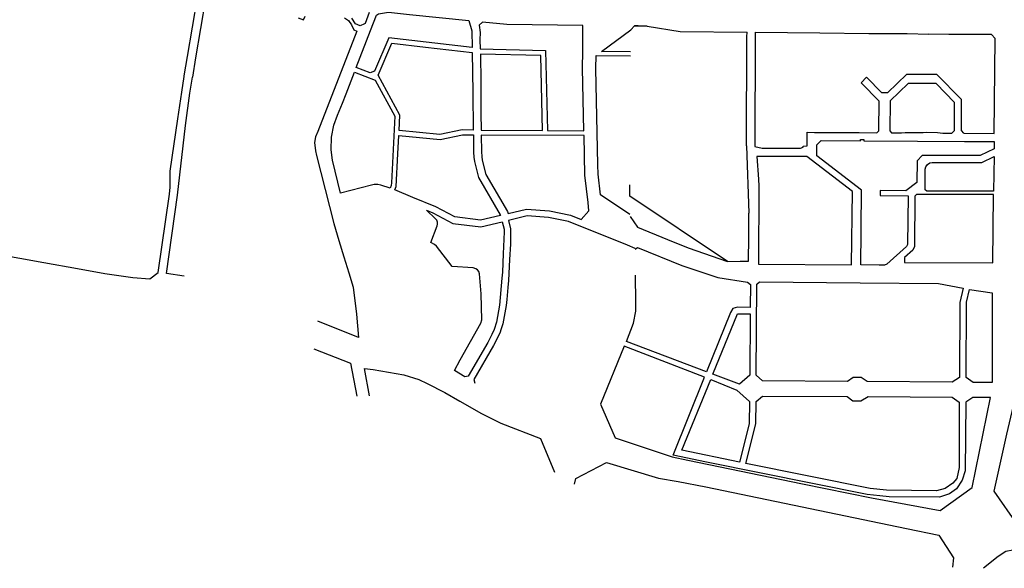
# Model space of a CAD drawing. Units: inches. Extents: x 1175780 to 1197587, y 345821 to 361970.
# Drawn here: x 1186595 to 1189593, y 348248 to 349918 of the extents above; entities that cross this region are included whole.
import ezdxf

# ---------------------------------------------------------------- set-up
doc = ezdxf.new("R2010")
doc.units = ezdxf.units.IN
doc.header["$MEASUREMENT"] = 0

msp = doc.modelspace()

# ---------------------------------------------------------------- linework, layer by layer
for points in [[(1187095.7, 349747.1), (1187105.2, 349805.7), (1187135.5, 349985.1), (1187129.4, 349991.7), (1187062.2, 349992.3), (1186990.4, 349995.6), (1186928.3, 350009.3), (1186863.9, 350054.1)], [(1187160.1, 349981.6), (1187129.9, 349801.6), (1187120.3, 349743.1)], [(1187442.4, 349923.6), (1187458.9, 349917.1), (1187463.3, 349928.5)], [(1187659.1, 349940.2), (1187646, 349906), (1187644.7, 349905.4), (1187631, 349899.3), (1187617.1, 349905), (1187606.1, 349922.4)], [(1187718.5, 349862.7), (1187675, 349761.6), (1187661.7, 349756), (1187619.2, 349772.6), (1187662.7, 349885.4), (1187680.6, 349932), (1187686.7, 349936.2), (1187717.4, 349940.8), (1187781.5, 349934.2), (1187962.5, 349915.4), (1187970.9, 349884.2), (1187972.4, 349833.2), (1187718.5, 349862.7)], [(1187583.8, 349924.1), (1187595.6, 349915.1), (1187604.5, 349902.2), (1187611.8, 349887), (1187620.9, 349883.3), (1187501.9, 349578.1), (1187495.3, 349561.7), (1187492.4, 349544.2), (1187495, 349519.2), (1187498, 349504.2), (1187551, 349298), (1187565.9, 349245.6), (1187581.6, 349195.9), (1187597, 349147.8), (1187610.3, 349103.5), (1187619.8, 349021.8), (1187625.7, 348950.8), (1187502.1, 349000.4)], [(1188309.1, 349900.8), (1188078.2, 349903.1), (1188004.1, 349911), (1187993.1, 349901.3), (1187996.2, 349878.8), (1187995.3, 349856.7), (1187997, 349829), (1188195.8, 349824.6), (1188201.2, 349580.6), (1188312.5, 349580), (1188308.4, 349770), (1188309.6, 349822.5), (1188309.1, 349900.8)], [(1188505.4, 349898.8), (1188478.2, 349899.1), (1188466.9, 349899.2), (1188455.1, 349887.3)], [(1188466.9, 349899.2), (1188505.4, 349898.8), (1188605.4, 349881.6), (1188809.1, 349879.9)], [(1188454.7, 349820.5), (1188365.7, 349821.2), (1188455.1, 349887.3)], [(1188807.9, 349534.5), (1188809, 349866), (1188809.1, 349879.9)], [(1188834.2, 349880), (1188834, 349865.8)], [(1188834.2, 349880), (1189031.3, 349878.1), (1189180, 349876.3), (1189297.1, 349875.5), (1189362.6, 349874.2)], [(1189565.1, 349860.4), (1189553.2, 349872.5), (1189533.1, 349872.7), (1189423.2, 349873.4), (1189362.6, 349874.2)], [(1187749.8, 349580.3), (1187752.2, 349627.3), (1187685.9, 349748.8), (1187727.9, 349846.5), (1187830.6, 349834.6), (1187972.5, 349818.1), (1187974.2, 349697), (1187975.7, 349582.1), (1187941.6, 349582.4), (1187873.7, 349568.2), (1187749.8, 349580.3)], [(1188834, 349865.8), (1188832.9, 349531.9), (1188855.3, 349527), (1188952.5, 349526.7)], [(1189469.6, 349572.2), (1189562, 349571.6), (1189565.1, 349860.4)], [(1187997.3, 349813.5), (1187999, 349727.9), (1187999.1, 349633.4), (1187999.7, 349581.8), (1188186.2, 349580.7), (1188181.1, 349809.2), (1187997.3, 349813.5)], [(1188452.7, 349324.8), (1188362.6, 349384.5), (1188355.7, 349447.4), (1188354.7, 349475.9), (1188348.4, 349769.9), (1188349.6, 349809.3), (1188454.6, 349808.5)], [(1187076.3, 349615.9), (1187088.4, 349697.6), (1187095.3, 349744.7), (1187095.7, 349747.1)], [(1187722.4, 349405), (1187694, 349414.7), (1187685.1, 349415.9), (1187674.1, 349415.8), (1187665.4, 349414.3), (1187571.2, 349389.4), (1187547.2, 349490.6), (1187543, 349521.6), (1187544, 349560.2), (1187551.2, 349597.4), (1187561.8, 349627.5), (1187577.4, 349664.4), (1187588.3, 349692.6), (1187613.7, 349758.5), (1187676.8, 349734.1), (1187737, 349623.9), (1187726.2, 349421.1), (1187725.8, 349413.2), (1187722.4, 349405)], [(1189295.3, 349752.3), (1189237.3, 349695.4), (1189219.3, 349695.6)], [(1189295.3, 349752.3), (1189386.5, 349751.7)], [(1189469.6, 349572.2), (1189461.7, 349580.3), (1189462.1, 349675), (1189386.5, 349751.7)], [(1187095, 349137.6), (1187041.2, 349144.9), (1187075, 349384.2), (1187099.5, 349596.3), (1187113.1, 349694), (1187120.4, 349743.4)], [(1189204.9, 349573.9), (1189210.4, 349580.1), (1189211.1, 349670.4), (1189156.8, 349726.2), (1189172.6, 349742.9), (1189219.3, 349695.6)], [(1189432.6, 349572.4), (1189440.7, 349580.4), (1189441.1, 349666.4), (1189384.6, 349723.6), (1189299.4, 349724.2), (1189244.7, 349670.7), (1189243.9, 349579.6), (1189248.9, 349573.6)], [(1187052.6, 349407.9), (1187052.5, 349457.2), (1187076.3, 349615.9)], [(1187736.4, 349399.7), (1187740.6, 349409.8), (1187746, 349510), (1187748.9, 349565.3), (1187874.5, 349553), (1187943.1, 349567.4), (1187975.9, 349567.1), (1187976.6, 349514.7), (1187977.6, 349499.6), (1187979, 349486), (1187991.9, 349437.7), (1188057.7, 349324.1), (1188058.4, 349321.8), (1187997.7, 349307.2), (1187919.2, 349317.4), (1187861.2, 349347.9), (1187791.1, 349377), (1187736.4, 349399.7)], [(1188952.5, 349526.7), (1188971.5, 349526.7), (1188979.6, 349529.7), (1188979.7, 349532.9), (1188992, 349533.6), (1188992, 349575.2), (1189015.3, 349575)], [(1189014.2, 349575), (1189070.8, 349574.8), (1189150.6, 349575), (1189204.9, 349573.9)], [(1189248.9, 349573.6), (1189279.3, 349573.8), (1189290.3, 349574.4), (1189321.1, 349574.3), (1189345.6, 349574.1), (1189355, 349575.1), (1189389.6, 349574.8), (1189405.5, 349572.6), (1189432.6, 349572.4)], [(1188312.8, 349565), (1187999.9, 349566.2), (1188000.6, 349515.6), (1188001.5, 349501.6), (1188002.7, 349490.3), (1188014.3, 349447), (1188079.9, 349333.6), (1188081.7, 349327.5), (1188138.2, 349340.8), (1188207.4, 349336), (1188271.8, 349322.8), (1188303.8, 349309.7), (1188327.6, 349336), (1188325, 349361.4), (1188315.7, 349444.5), (1188312.8, 349565)], [(1189519.2, 349504.5), (1189342.1, 349504.5), (1189327.4, 349488.7), (1189326.6, 349421.9), (1189293.1, 349397.2), (1189214.7, 349398.1), (1189214.6, 349383.1), (1189299.6, 349382), (1189297.8, 349233.5), (1189295.2, 349227.7), (1189234.6, 349174), (1189227.9, 349170.7), (1189212, 349170.7), (1189155.5, 349171.2), (1189156.7, 349271.9), (1189156.8, 349280.7), (1189158.2, 349398.8), (1189022, 349503.2), (1189022, 349537.5), (1189034.5, 349549.9), (1189154.3, 349549.2), (1189154.4, 349553.5), (1189165.2, 349553.4), (1189165.2, 349549.1), (1189328.2, 349548.1), (1189470.9, 349547.2), (1189519, 349546.9), (1189560.2, 349546.7), (1189561.7, 349546.7), (1189561.5, 349525.2), (1189519.2, 349504.5)], [(1188807.9, 349534.5), (1188814.6, 349328.6)], [(1189127.5, 349171.5), (1189130.2, 349395.1), (1188991.1, 349501.7), (1188838.7, 349502), (1188844.3, 349432.6), (1188844.9, 349410.8), (1188843.9, 349174.2), (1189127.5, 349171.5)], [(1189561.2, 349501.8), (1189560.1, 349395.7), (1189356.3, 349395.7), (1189351.3, 349400.4), (1189352, 349462.6), (1189353.6, 349470.5), (1189358.3, 349477.4), (1189365.4, 349482.1), (1189373.3, 349483.6), (1189524, 349483.6), (1189561.2, 349501.8)], [(1186990.8, 349128.9), (1187016.4, 349148.3), (1187050.2, 349387), (1187052.6, 349407.9)], [(1188749.8, 349182.3), (1188452.1, 349380.7), (1188452.3, 349415.4)], [(1189560, 349385.7), (1189325.5, 349385.7), (1189320.5, 349381), (1189318.7, 349227.2), (1189313.6, 349216.1), (1189288.2, 349193.6), (1189288.2, 349178.5), (1189557.7, 349177.8), (1189560, 349385.7)], [(1187833.2, 349338), (1187852.7, 349329.8), (1187913.1, 349298), (1187998.8, 349286.9), (1188063.6, 349302.5), (1188069.5, 349280.7), (1188069.2, 349272.3), (1188066.7, 349205.1), (1188064.3, 349148.9), (1188062.9, 349131), (1188055.3, 349048.5), (1188046.1, 348996.8), (1188039.4, 348974.4), (1188032.1, 348959.8), (1188020, 348935.3), (1187960, 348832.6), (1187950.4, 348830.2), (1187918, 348850.2), (1187936.1, 348882.2), (1187999.1, 348993.6), (1188001.7, 349003.9), (1187999.9, 349083), (1187994.3, 349144.1), (1187992.3, 349151.2), (1187988.3, 349156.6), (1187983.9, 349159.8), (1187975.7, 349162.2), (1187911.1, 349166.3), (1187864, 349228.2), (1187857.2, 349233.9), (1187846.5, 349239.4), (1187865.7, 349290.1), (1187866.9, 349295.8), (1187866.5, 349301.6), (1187864.3, 349307.2), (1187860.8, 349311.7), (1187833.2, 349338)], [(1188814.2, 349257), (1188814.6, 349328.6)], [(1188468.3, 349221.9), (1188445.2, 349232), (1188265.9, 349303.5), (1188204.7, 349316.1), (1188139.8, 349320.6), (1188083.2, 349307.1), (1188089.3, 349281.6), (1188089.4, 349270.5), (1188088.9, 349234.4), (1188086, 349187.5), (1188082.6, 349123.8), (1188080.6, 349102.4), (1188077.5, 349066.4), (1188075.5, 349048.2), (1188065.4, 348992.4), (1188060.9, 348976.4), (1188056.2, 348963.2), (1188037.6, 348925.8), (1187977.3, 348822.5), (1187980.2, 348811.9)], [(1188453.5, 349319), (1188475.5, 349286.1), (1188566.7, 349249.2), (1188630.4, 349223.3), (1188749.8, 349182.3)], [(1188749.8, 349182.3), (1188788.2, 349182.4), (1188813.9, 349182.4), (1188814.2, 349257)], [(1186459.1, 349216.2), (1186668.5, 349179.1), (1186770.8, 349160.7), (1186853.7, 349145.5), (1186939.4, 349133.5), (1186990.8, 349128.9)], [(1188468.9, 349219.4), (1188475.9, 349224.7), (1188610.6, 349170.1), (1188719.9, 349132.8), (1188810.7, 349118.5), (1188819.4, 349111.9), (1188818.6, 349042.3), (1188780, 349042.8), (1188766.1, 349039.1), (1188758.4, 349026.5), (1188685.7, 348846.1), (1188442.6, 348938), (1188464, 348994.3), (1188470.6, 349030.9), (1188470.3, 349058.1), (1188469.5, 349140.5)], [(1188837.4, 348835.8), (1188839, 349112.8), (1188847.2, 349120.2), (1189153.8, 349117.1), (1189392.1, 349114.7), (1189466.8, 349101), (1189457.6, 349056.8), (1189456, 348829), (1189434, 348814.6), (1189174.6, 348816.4), (1189157.1, 348828.7), (1189132.7, 348828.7), (1189115.5, 348816.7), (1188856.3, 348818.2), (1188837.4, 348835.8)], [(1189497.4, 348813.9), (1189476.1, 348828.7), (1189477.8, 349058.2), (1189486.9, 349096.8)], [(1189486.9, 349096.8), (1189555.7, 349086.9), (1189555.7, 349069), (1189555.4, 348813.6), (1189497.4, 348813.9)], [(1188705.4, 348838.8), (1188779.8, 349022.6), (1188818.7, 349022.6), (1188817.8, 348835.5), (1188785.9, 348808.4), (1188705.4, 348838.8)], [(1187490.1, 348916), (1187601.7, 348872.1), (1187620.9, 348772.1)], [(1189475.4, 348753.2), (1189473.7, 348544.7), (1189464.7, 348515.7), (1189446.9, 348489.3), (1189425.3, 348474.3), (1189394.9, 348464.4), (1189242.2, 348465.4), (1189213.1, 348468.1), (1189175.3, 348472.1), (1188686.1, 348571.3), (1188583.9, 348592.1), (1188679.9, 348830), (1188435.5, 348923.6), (1188363.1, 348747.1), (1188407.9, 348644.5), (1188581, 348587.6), (1188629, 348576.8), (1188978, 348505.2), (1189188.4, 348461.9), (1189397.1, 348423.3), (1189494.3, 348493.9), (1189550.8, 348767.5), (1189497.1, 348768), (1189475.4, 348753.2)], [(1187659.6, 348772.6), (1187644.5, 348855.7), (1187671.2, 348853.5), (1187763.7, 348837.1), (1187809.8, 348822.2), (1187834.8, 348810), (1187888.8, 348783.3), (1187934.7, 348756.6), (1188000.3, 348718.7), (1188059.9, 348689.6), (1188180.6, 348643.2), (1188222.7, 348540.7)], [(1188610.5, 348607), (1188698.5, 348822.3), (1188778, 348789.9), (1188817.1, 348755.3), (1188815.6, 348687.8), (1188786.1, 348571.3), (1188610.5, 348607)], [(1188835.8, 348687.7), (1188837.1, 348755.4), (1188856.2, 348772.1), (1189114.1, 348770.5), (1189131.7, 348757.7), (1189155.5, 348757.2), (1189178, 348770.4), (1189433.8, 348768.4), (1189455.5, 348753.2), (1189454.9, 348554.9), (1189448.3, 348520.9), (1189435.6, 348507.1), (1189412.8, 348490.8), (1189386.3, 348483.8), (1189233.4, 348485.6), (1189184.6, 348491), (1188805.8, 348567.3), (1188835.8, 348687.7)], [(1189668.3, 348371.8), (1189634.1, 348379.4), (1189561.4, 348482.5), (1189600.1, 348656), (1189628.9, 348776.7), (1189764.1, 348743.6)], [(1188283.4, 348504.2), (1188288, 348521.5), (1188381.2, 348570.2), (1188539.9, 348521.7), (1188599.7, 348512.4), (1188683.6, 348495.9), (1189294.6, 348369.2), (1189393.3, 348349), (1189438.3, 348279.8), (1189435.2, 348250.8)], [(1189528.8, 348249), (1189574.3, 348285.2), (1189597.1, 348300.2), (1189618.6, 348303.9), (1189644.2, 348300.2), (1189680.4, 348284.7), (1189711.8, 348264.2), (1189729.2, 348247.8)]]:
    msp.add_lwpolyline(points)

doc.saveas('drawing.dxf')
